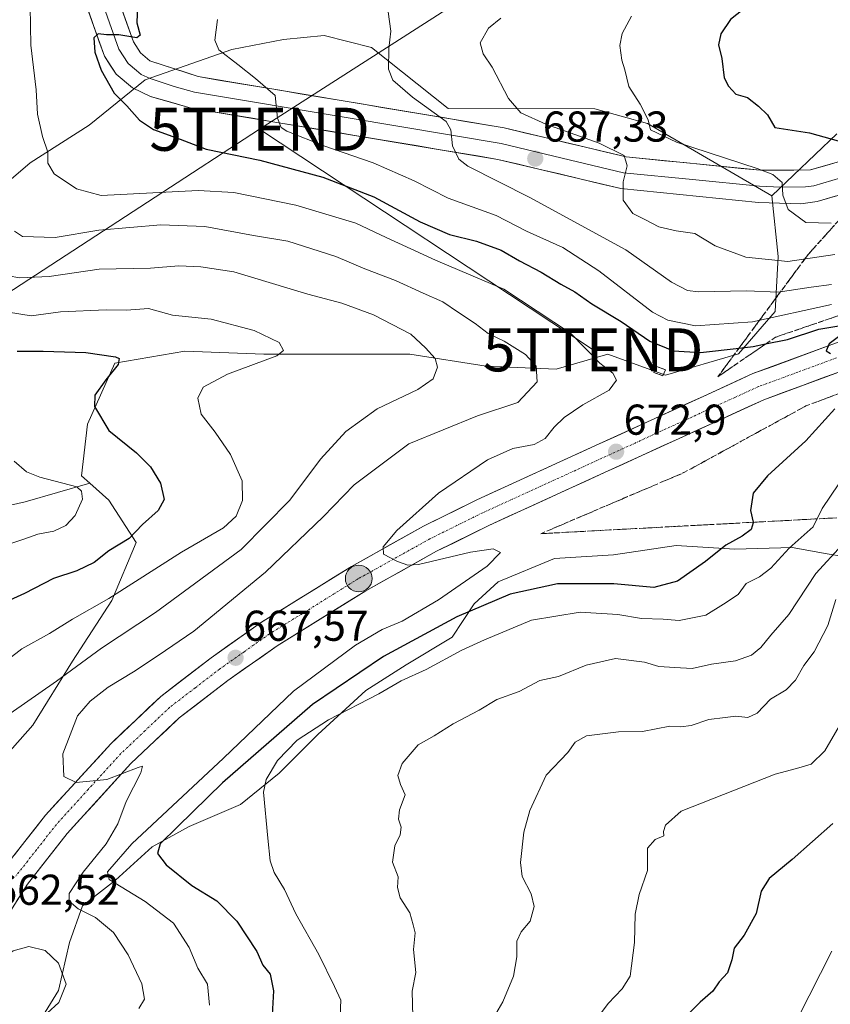
# Model space of a CAD drawing. Units: metres. Extents: x 627658 to 631107, y 4743496 to 4745873.
# Drawn here: x 629870 to 630058, y 4744767 to 4744995 of the extents above; entities that cross this region are included whole.
import ezdxf
from ezdxf.enums import TextEntityAlignment as Align

# ---------------------------------------------------------------- set-up
doc = ezdxf.new("R2010")
doc.units = ezdxf.units.M
doc.header["$MEASUREMENT"] = 0
doc.linetypes.add('TRAZO_Y_PUNTO', pattern=[1, 0.5, -0.25, 0, -0.25])
doc.linetypes.add('TRAZOSX2', pattern=[1.5, 1, -0.5])
doc.layers.get('0').update_dxf_attribs({"lineweight": 5})
for name, color, linetype, lineweight in [('Arbolado forestal CxS', 92, 'Continuous', 0), ('Carretera de calzada única', 19, 'Continuous', 13), ('Carretera de calzada única Cxs', 19, 'Continuous', 13), ('Carretera de calzada única eje', 19, 'TRAZO_Y_PUNTO', 0), ('Carátula', 7, 'Continuous', 5), ('Curva de nivel maestra', 36, 'Continuous', 30), ('Curva de nivel normal', 36, 'Continuous', 0), ('Edificación ligera', 1, 'Continuous', 0), ('Edificación ligera Cxs', 1, 'Continuous', 0), ('Instalación de energía eléctrica', 135, 'TRAZOSX2', 0), ('Instalación de energía eléctrica Cxs', 135, 'Continuous', 0), ('Layer 0', 7, 'Continuous', 0), ('Matorral CxS', 135, 'Continuous', 0), ('Núcleo urbano CxS', 19, 'Continuous', 0), ('Punto de cota en terreno', 7, 'Continuous', 0), ('Punto kilométrico de carretera', 7, 'Continuous', 0), ('Rótulo de punto de cota en terreno', 19, 'Continuous', 0), ('Talud superficial', 39, 'TRAZOSX2', 0), ('Tendido', 6, 'Continuous', 0), ('Torre de tendido puntual', 7, 'Continuous', 0)]:
    doc.layers.add(name, color=color, linetype=linetype, lineweight=lineweight)
doc.styles.add('Arial', font='txt', dxfattribs={"height": 0.2})

# ---------------------------------------------------------------- blocks, each defined once
blk = doc.blocks.new('*U180')
at = {"layer": 'Curva de nivel normal', "color": 36, "linetype": 'Continuous', "lineweight": 0}
blk.add_polyline3d([(629955.2, 4744997.09, 685), (629955.86, 4744992.6, 685), (629955.38, 4744988.62, 685), (629955.25, 4744983.82, 685), (629956.28, 4744981.21, 685), (629960.85, 4744977.33, 685), (629968.65, 4744971.67, 685), (629969.75, 4744969.68, 685), (629970.18, 4744966, 685), (629971.64, 4744962.9, 685), (629973.71, 4744961.29, 685), (629988.08, 4744953.97, 685), (630010.4, 4744941.87, 685), (630020.97, 4744934.36, 685), (630024.75, 4744932.38, 685), (630027.3, 4744932.06, 685), (630038.4, 4744932.35, 685), (630045.76, 4744932.03, 685), (630053.43, 4744933.17, 685), (630058.11, 4744933.7784, 685)], dxfattribs=at)
blk = doc.blocks.new('*U186')
at = {"layer": 'Curva de nivel normal', "color": 36, "linetype": 'Continuous', "lineweight": 0}
blk.add_polyline3d([(630050.36, 4744763.41, 705), (630058.24, 4744778.99, 705)], dxfattribs=at)
blk = doc.blocks.new('*U187')
at = {"layer": 'Curva de nivel normal', "color": 36, "linetype": 'Continuous', "lineweight": 0}
blk.add_polyline3d([(630058.11, 4744929.1483, 680), (630039.79, 4744925.13, 680), (630026.55, 4744924.2, 680), (630020.17, 4744925.48, 680), (630016.6, 4744927.35, 680), (630004.12, 4744936.99, 680), (629995.78, 4744942.36, 680), (629987.3, 4744946.18, 680), (629980.32, 4744949.81, 680), (629969.14, 4744953.87, 680), (629961.23, 4744957.86, 680), (629951.74, 4744962.03, 680), (629940.27, 4744965.96, 680), (629931.71, 4744969.39, 680), (629930.35, 4744970.28, 680), (629929.5, 4744972.42, 680), (629929.01, 4744977.7, 680), (629924.39, 4744981.63, 680), (629920.32, 4744984.9, 680), (629915.91, 4744988.31, 680), (629914.93, 4744990.54, 680), (629915.59, 4744995.34, 680)], dxfattribs=at)
blk = doc.blocks.new('*U219')
at = {"layer": 'Curva de nivel normal', "color": 36, "linetype": 'Continuous', "lineweight": 0}
for points in [[(630011.73, 4744996.08, 695), (630009.57, 4744992.08, 695), (630008.97, 4744989.29, 695), (630009.5, 4744985.9, 695), (630010.18, 4744983.63, 695), (630011.08, 4744979.76, 695), (630013.74, 4744975.67, 695), (630015.58, 4744972, 695), (630016.12, 4744969.72, 695), (630022.17, 4744966.88, 695), (630040.91, 4744960.72, 695), (630044.51, 4744959.31, 695), (630046.7, 4744957.48, 695), (630046.84, 4744954.52, 695), (630048.12, 4744951.22, 695), (630052.2, 4744948.22, 695), (630058.04, 4744948.03, 695)], [(630061.54, 4744834, 695), (630056.57, 4744825.46, 695), (630053.43, 4744822.4, 695), (630050.01, 4744821.36, 695), (630045.1, 4744820.08, 695), (630023.25, 4744811.5, 695), (630019.62, 4744808.2, 695), (630019.12, 4744806.79, 695), (630019.22, 4744805.76, 695), (630017.18, 4744804.9, 695), (630015.42, 4744802.9, 695), (630015.42, 4744797.67, 695), (630013.52, 4744792.12, 695), (630012.58, 4744787.59, 695), (630012.37, 4744780.98, 695), (630011.39, 4744773.13, 695), (630009.56, 4744770.24, 695), (630006.29, 4744766.85, 695), (630002.06, 4744761.07, 695)]]:
    blk.add_polyline3d(points, dxfattribs=at)
blk = doc.blocks.new('*U228')
at = {"layer": 'Curva de nivel normal', "color": 36, "linetype": 'Continuous', "lineweight": 0}
for points in [[(629979.67, 4744763.48, 690), (629981.86, 4744767.23, 690), (629984.29, 4744773.14, 690), (629985.1, 4744777.67, 690), (629985.06, 4744781.3, 690), (629986.06, 4744783.5, 690), (629988.17, 4744785.96, 690), (629989.08, 4744789.31, 690), (629988.41, 4744792.32, 690), (629986.35, 4744796.33, 690), (629985.93, 4744799.57, 690), (629986.7, 4744806.58, 690), (629988.11, 4744811.67, 690), (629991.91, 4744819.82, 690), (629996.94, 4744825.09, 690), (629998.65, 4744827.49, 690), (630001.23, 4744828.96, 690), (630008.72, 4744829.9, 690), (630014.28, 4744829.97, 690), (630020.6, 4744831.26, 690), (630023.18, 4744831.1, 690), (630025.53, 4744831.36, 690), (630029.65, 4744832.8, 690), (630033.43, 4744833.22, 690), (630035.97, 4744833.51, 690), (630038.76, 4744833.2, 690), (630040.89, 4744834.25, 690), (630043.95, 4744837.48, 690), (630047.61, 4744839.69, 690), (630049.8, 4744841.94, 690), (630051.74, 4744845.32, 690), (630054.12, 4744848.52, 690), (630057.28, 4744854.59, 690), (630059.14, 4744860.66, 690)], [(630058.89, 4744940.73, 690), (630048.04, 4744939.16, 690), (630038.24, 4744940.16, 690), (630031.12, 4744942.75, 690), (630026.38, 4744945.62, 690), (630022.1, 4744946.24, 690), (630018.03, 4744947.2, 690), (630014.98, 4744948.79, 690), (630012.02, 4744950.26, 690), (630009.81, 4744953.41, 690), (630009.8, 4744957.6, 690), (630010.73, 4744961.34, 690), (630010.02, 4744963.73, 690), (630004.17, 4744966.58, 690), (629991.82, 4744971.05, 690), (629986.05, 4744973.67, 690), (629983.12, 4744977, 690), (629979.36, 4744984.25, 690), (629977.3, 4744987.33, 690), (629976.58, 4744989.92, 690), (629978.49, 4744993.34, 690), (629981.4, 4744995.67, 690)]]:
    blk.add_polyline3d(points, dxfattribs=at)
blk = doc.blocks.new('*U236')
at = {"layer": 'Curva de nivel maestra', "color": 36, "linetype": 'Continuous', "lineweight": 30}
for points in [[(630061.94, 4745020.42, 700), (630053.09, 4745012.89, 700), (630047.12, 4745008.32, 700), (630040.87, 4745003, 700), (630038.6, 4744999.78, 700), (630037.63, 4744997.67, 700), (630034.72, 4744995.34, 700), (630032.44, 4744991.98, 700), (630031.92, 4744989.44, 700), (630032.67, 4744986.25, 700), (630033.23, 4744981.8, 700), (630034.25, 4744979.83, 700), (630035.9, 4744977.96, 700), (630038.68, 4744977.2, 700), (630041.18, 4744975.24, 700), (630043.29, 4744973.2, 700), (630044.98, 4744970.27, 700), (630053.06, 4744969.05, 700), (630065.47, 4744965.5, 700)], [(630058.43, 4744808.65, 700), (630048.99, 4744800.29, 700), (630043.66, 4744795.86, 700), (630041.78, 4744792.9, 700), (630040.65, 4744787.74, 700), (630037.88, 4744782.71, 700), (630035.57, 4744779.66, 700), (630035.01, 4744776.94, 700), (630034, 4744773.95, 700), (630032.05, 4744771.85, 700), (630030.59, 4744769.7, 700), (630027.63, 4744767.15, 700), (630024.09, 4744763.55, 700)]]:
    blk.add_polyline3d(points, dxfattribs=at)
blk = doc.blocks.new('*U240')
at = {"layer": 'Curva de nivel maestra', "color": 36, "linetype": 'Continuous', "lineweight": 30}
for points in [[(629897.26, 4745004.81, 675), (629896.87, 4744994.59, 675), (629897.64, 4744991.7, 675), (629896.84, 4744991.06, 675), (629892.69, 4744991.76, 675), (629889.78, 4744991.79, 675), (629887.9, 4744992.04, 675), (629886.89, 4744991.1, 675), (629887.1, 4744987.74, 675), (629888.55, 4744983.56, 675), (629891.6, 4744978.24, 675), (629894.5, 4744975.27, 675), (629897.44, 4744971.95, 675), (629900.72, 4744969.78, 675), (629906.95, 4744967.56, 675), (629912.96, 4744965.21, 675), (629925.4, 4744962.64, 675), (629940.01, 4744958.75, 675), (629951.92, 4744954.14, 675), (629962.63, 4744948.37, 675), (629969.43, 4744945.41, 675), (629975.71, 4744943.89, 675), (629981.48, 4744941.79, 675), (629985.7, 4744939.28, 675), (629990.77, 4744936.68, 675), (629995.31, 4744933.89, 675), (629998.53, 4744932.08, 675), (630002.5, 4744929.3, 675), (630009.32, 4744925.2, 675), (630015.96, 4744920.62, 675), (630021.49, 4744918.36, 675), (630027.72, 4744918.04, 675), (630036.6759, 4744919.0213, 675), (630039.95, 4744919.38, 675), (630042.8518, 4744919.9785, 675), (630047.95, 4744921.03, 675), (630055.2, 4744923.39, 675), (630061.68, 4744924.5, 675)], [(630061.88, 4744923.21, 675), (630057.62, 4744920, 675), (630056.94, 4744918.38, 675), (630057.94, 4744917.76, 675)], [(630058.95, 4744904.94, 675), (630052.15, 4744897.49, 675), (630043.27, 4744889.35, 675), (630039.98, 4744885.34, 675), (630039.37, 4744881.29, 675), (630039.9378, 4744878.574, 675), (630039.97, 4744878.42, 675), (630039.51, 4744876.87, 675), (630037.4, 4744875.32, 675), (630033.61, 4744873.28, 675), (630028.91, 4744869.43, 675), (630022.39, 4744864.93, 675), (630016.89, 4744863.4, 675), (630007.63, 4744864.26, 675), (629994.56, 4744864.28, 675), (629983.56, 4744861.86, 675), (629971.17, 4744856.64, 675), (629954.11, 4744847.4, 675), (629937.64, 4744836.28, 675), (629916.71, 4744818.07, 675), (629906.4, 4744807.9, 675), (629902.31, 4744803.89, 675), (629901.63, 4744801.67, 675), (629903.69, 4744799, 675), (629909.66, 4744794.21, 675), (629915.44, 4744790.67, 675), (629920.08, 4744785.95, 675), (629924.7, 4744778.86, 675), (629926.12, 4744775.71, 675), (629927.85, 4744773.64, 675), (629928.56, 4744769.77, 675), (629928.26, 4744764.17, 675)]]:
    blk.add_polyline3d(points, dxfattribs=at)
blk = doc.blocks.new('5PATER')
at = {"layer": 'Carátula', "linetype": 'Continuous', "lineweight": 5}
h = blk.add_hatch(color=250, dxfattribs=at)
edge = h.paths.add_edge_path()
edge.add_ellipse((0, 0.01), major_axis=(-1.33, -1.34), ratio=0.999422, start_angle=0, end_angle=360)
blk = doc.blocks.new('5TTEND')
blk.add_text('5TTEND', height=10).set_placement((0, 0), align=Align.MIDDLE_CENTER)
blk = doc.blocks.new('5HITCA')
at = {"layer": 'Carátula', "linetype": 'Continuous', "lineweight": 5}
h = blk.add_hatch(color=1, dxfattribs=at)
edge = h.paths.add_edge_path()
edge.add_arc((0, 0), 3.1, 0.0011, 360.0011)
at = {"layer": 'Carátula', "color": 250, "linetype": 'Continuous', "lineweight": 5}
blk.add_circle((0, 0, 0), 3.1, dxfattribs=at)

msp = doc.modelspace()

# ---------------------------------------------------------------- linework, layer by layer
at = {"layer": 'Arbolado forestal CxS', "color": 92, "linetype": 'Continuous', "lineweight": 0}
for points in [[(630059.42, 4744968.82, 699.35), (630044.32, 4744954.41, 694.73), (630015.4, 4744971.19, 694.25), (630003.21, 4744974.6, 692.78), (629969.12, 4744974.64, 685.77), (629951.36, 4744988.86, 684.76), (629940.38, 4744991.61, 683.01), (629930.88, 4744990.66, 681.71), (629918.88, 4744988.36, 680.02), (629898.77, 4744981.35, 676.81), (629885.77, 4744970.76, 672.42), (629872.07, 4744962.05, 669.29), (629856.62, 4744948.84, 661.62), (629838.23, 4744940.39, 652.58), (629813.89, 4744934.1, 644.46), (629781.47, 4744934.31, 633.65), (629779.87, 4744944.42, 634.08), (629779.02, 4744970.44, 634.98), (629778.4, 4744989.48, 635.47), (629776.02, 4745004.02, 635.97)], [(629781.47, 4744934.31, 633.65), (629813.89, 4744934.1, 644.46), (629838.23, 4744940.39, 652.58), (629856.62, 4744948.84, 661.62), (629872.07, 4744962.05, 669.29), (629885.77, 4744970.76, 672.42), (629898.77, 4744981.35, 676.81), (629918.88, 4744988.36, 680.02), (629930.88, 4744990.66, 681.71), (629940.38, 4744991.61, 683.01), (629951.36, 4744988.86, 684.76), (629969.12, 4744974.64, 685.77), (630003.21, 4744974.6, 692.78), (630015.4, 4744971.19, 694.25), (630044.32, 4744954.41, 694.73)], [(630059.42, 4744968.82, 699.35), (630044.32, 4744954.41, 694.73)], [(629885.93, 4744887.67, 645.4), (629870.94, 4744883.34, 643.34), (629855.16, 4744879.76, 642.07), (629842.96, 4744873.3, 640.23), (629828.62, 4744871.87, 636.82), (629817.14, 4744875.45, 634.17), (629801.36, 4744869.72, 631.01), (629790.75, 4744864.08, 630.06)], [(629885.93, 4744887.67, 645.4), (629890.36, 4744883.74, 647.66), (629896.72, 4744873.85, 653.18), (629891.06, 4744860.43, 657.9), (629881.88, 4744846.31, 661.76), (629872.7, 4744831.47, 664.24), (629861.4, 4744818.76, 663.32), (629850.1, 4744808.17, 659.58), (629840.21, 4744800.4, 654.34), (629828.21, 4744801.81, 648.85), (629821.42, 4744803.17, 646.43), (629814.08, 4744804.64, 643.65), (629800.67, 4744804.64, 637.54), (629793.6, 4744794.75, 635.02), (629800.67, 4744779.22, 641.14), (629809.85, 4744771.45, 645.1), (629817.61, 4744761.56, 650.38)], [(629855.16, 4744879.76, 642.07), (629870.94, 4744883.34, 643.34), (629885.93, 4744887.67, 645.4), (629890.36, 4744883.74, 647.66), (629896.72, 4744873.85, 653.18), (629891.06, 4744860.43, 657.9), (629881.88, 4744846.31, 661.76), (629872.7, 4744831.47, 664.24), (629861.4, 4744818.76, 663.32)], [(629871.82, 4744758.75, 662.25), (629878.66, 4744769.86, 660.81), (629881.22, 4744780.97, 661.77), (629884.21, 4744789.52, 664.63), (629891.9, 4744795.5, 669.61), (629900.45, 4744803.2, 674.83), (629908.99, 4744807.9, 677.36), (629920.95, 4744813.02, 679.57), (629929.92, 4744820.29, 681.21), (629938.89, 4744829.26, 682.01), (629950, 4744839.52, 680.94), (629959.4, 4744845.5, 680.39), (629970.08, 4744851.92, 680.03), (629975.2, 4744859.61, 677.33), (629980.76, 4744864.74, 675.65), (629993.87, 4744870.16, 673.74), (630007.54, 4744871.02, 673.26), (630022.07, 4744873.15, 673.93), (630035.74, 4744872.3, 678.25), (630048.98, 4744872.72, 682.73), (630049.05, 4744872.71, 682.78), (630057.16, 4744871.26, 687.89), (630060.94, 4744870.59, 690.1)], [(629871.82, 4744758.75, 662.25), (629878.66, 4744769.86, 660.81), (629881.22, 4744780.97, 661.77), (629884.21, 4744789.52, 664.63), (629891.9, 4744795.5, 669.61), (629900.45, 4744803.2, 674.83), (629908.99, 4744807.9, 677.36), (629920.95, 4744813.02, 679.57), (629929.92, 4744820.29, 681.21), (629938.89, 4744829.26, 682.01), (629950, 4744839.52, 680.94), (629959.4, 4744845.5, 680.39), (629970.08, 4744851.92, 680.03), (629975.2, 4744859.61, 677.33), (629980.76, 4744864.74, 675.65), (629993.87, 4744870.16, 673.74), (630007.54, 4744871.02, 673.26), (630022.07, 4744873.15, 673.93), (630035.74, 4744872.3, 678.25), (630048.98, 4744872.72, 682.73), (630049.05, 4744872.71, 682.78), (630057.16, 4744871.26, 687.89), (630060.94, 4744870.59, 690.1)]]:
    msp.add_polyline3d(points, dxfattribs=at)
at = {"layer": 'Carretera de calzada única', "color": 19, "linetype": 'Continuous', "lineweight": 13}
for points in [[(629839.05, 4744746.79), (629847.96, 4744767.07), (629858.01, 4744785.68), (629866.08, 4744798.31), (629875.67, 4744810.52), (629890.78, 4744827.15), (629902.39, 4744838.13), (629914.12, 4744847.11), (629925.78, 4744855.35), (629946.67, 4744868.32), (629963.39, 4744877.66), (629975.78, 4744883.76), (630004.21, 4744896.77), (630028.33, 4744907.81), (630039.92, 4744913.1), (630058.21, 4744919.85), (630080.19, 4744927.68), (630093.08, 4744930.59)], [(630094.69, 4744924.22), (630082.01, 4744921.36), (630060.44, 4744913.68), (630042.42, 4744907.04), (630031.46, 4744902.01), (630005.41, 4744890.1), (629978.6, 4744877.84), (629966.46, 4744871.84), (629950, 4744862.66), (629929.42, 4744849.89), (629918.01, 4744841.84), (629906.66, 4744833.13), (629895.48, 4744822.55), (629880.69, 4744806.29), (629871.44, 4744794.51), (629863.67, 4744782.34), (629853.85, 4744764.18)]]:
    msp.add_lwpolyline(points, dxfattribs=at)
at = {"layer": 'Carretera de calzada única Cxs', "color": 19, "linetype": 'Continuous', "lineweight": 13}
for points in [[(629868.48, 4744801.36, 663.61), (629870.88, 4744804.42, 663.89), (629873.27, 4744807.47, 664.11), (629875.67, 4744810.52, 664.33), (629878.69, 4744813.85, 664.64), (629881.71, 4744817.17, 664.9), (629884.74, 4744820.5, 665.11), (629887.76, 4744823.82, 665.4), (629890.78, 4744827.15, 665.63), (629893.68, 4744829.9, 665.86), (629896.59, 4744832.64, 666.15), (629899.49, 4744835.39, 666.35), (629902.39, 4744838.13, 666.66), (629906.3, 4744841.12, 666.72), (629910.21, 4744844.12, 666.97), (629914.12, 4744847.11, 667.17), (629918.01, 4744849.86, 667.45), (629921.89, 4744852.6, 667.95), (629925.78, 4744855.35, 667.99), (629929.96, 4744857.94, 668.39), (629934.14, 4744860.54, 668.63), (629938.31, 4744863.13, 668.96), (629942.49, 4744865.73, 669.17), (629946.67, 4744868.32, 669.53), (629950.85, 4744870.66, 669.61), (629955.03, 4744872.99, 669.93), (629959.21, 4744875.33, 670.03), (629963.39, 4744877.66, 670.27), (629967.52, 4744879.69, 670.55), (629971.65, 4744881.73, 670.8), (629975.78, 4744883.76, 671.06), (629979.84, 4744885.62, 671.15), (629983.9, 4744887.48, 671.4), (629987.96, 4744889.34, 671.59), (629992.03, 4744891.19, 671.68), (629996.09, 4744893.05, 672.28), (630000.15, 4744894.91, 672.39), (630004.21, 4744896.77, 672.6), (630008.23, 4744898.61, 672.91), (630012.25, 4744900.45, 672.91), (630016.27, 4744902.29, 673.1), (630020.29, 4744904.13, 673.34), (630024.31, 4744905.97, 673.38), (630028.33, 4744907.81, 673.66), (630032.19, 4744909.57, 673.87), (630036.06, 4744911.34, 673.88), (630039.92, 4744913.1, 674.07), (630044.49, 4744914.79, 674.38), (630049.07, 4744916.48, 674.49), (630053.64, 4744918.16, 674.73), (630058.21, 4744919.85, 674.91)], [(630060.44, 4744913.68, 674.57), (630055.94, 4744912.02, 674.49), (630051.43, 4744910.36, 674.26), (630046.93, 4744908.7, 674.22), (630042.42, 4744907.04, 673.96), (630038.77, 4744905.36, 673.78), (630035.11, 4744903.69, 673.72), (630031.46, 4744902.01, 673.49), (630027.12, 4744900.03, 673.4), (630022.78, 4744898.04, 673.24), (630018.44, 4744896.06, 672.85), (630014.09, 4744894.07, 672.73), (630009.75, 4744892.09, 672.47), (630005.41, 4744890.1, 672.19), (630000.94, 4744888.06, 672.1), (629996.47, 4744886.01, 671.55), (629992.01, 4744883.97, 671.53), (629987.54, 4744881.93, 671.22), (629983.07, 4744879.88, 671.03), (629978.6, 4744877.84, 670.85), (629974.55, 4744875.84, 670.52), (629970.51, 4744873.84, 670.45), (629966.46, 4744871.84, 670.13), (629962.35, 4744869.55, 669.87), (629958.23, 4744867.25, 669.64), (629954.12, 4744864.96, 669.34), (629950, 4744862.66, 669.22), (629945.88, 4744860.11, 668.8), (629941.77, 4744857.55, 668.68), (629937.65, 4744855, 668.34), (629933.54, 4744852.44, 668.21), (629929.42, 4744849.89, 667.9), (629925.62, 4744847.21, 667.63), (629921.81, 4744844.52, 667.27), (629918.01, 4744841.84, 667.04), (629914.23, 4744838.94, 666.63), (629910.44, 4744836.03, 666.36), (629906.66, 4744833.13, 666.19), (629903.87, 4744830.49, 665.94), (629901.07, 4744827.84, 665.66), (629898.28, 4744825.2, 665.4), (629895.48, 4744822.55, 665.17), (629892.52, 4744819.3, 664.93), (629889.56, 4744816.05, 664.62), (629886.61, 4744812.79, 664.35), (629883.65, 4744809.54, 664.03), (629880.69, 4744806.29, 663.75), (629877.61, 4744802.36, 663.51), (629874.52, 4744798.44, 663.1), (629871.44, 4744794.51, 662.93), (629868.85, 4744790.45, 662.58)]]:
    msp.add_polyline3d(points, dxfattribs=at)
at = {"layer": 'Carretera de calzada única eje', "color": 19, "linetype": 'TRAZO_Y_PUNTO', "lineweight": 0}
msp.add_lwpolyline([(630059.32, 4744916.76), (630050.32, 4744913.44), (630041.17, 4744910.07), (630035.69, 4744907.56), (630017.83, 4744899.4), (630004.82, 4744893.43), (629977.19, 4744880.8), (629971.12, 4744877.81), (629964.92, 4744874.75), (629956.57, 4744870.08), (629948.32, 4744865.49), (629938.05, 4744859.09), (629927.6, 4744852.61), (629921.76, 4744848.5), (629916.07, 4744844.48), (629910.39, 4744840.11), (629904.51, 4744835.63), (629898.73, 4744830.14), (629893.14, 4744824.84), (629885.57, 4744816.54), (629878.17, 4744808.41), (629873.55, 4744802.51), (629868.76, 4744796.41)], dxfattribs=at)
at = {"layer": 'Curva de nivel maestra', "color": 36, "linetype": 'Continuous', "lineweight": 30}
msp.add_polyline3d([(629869.1, 4744918.3, 650), (629875.09, 4744918.32, 650), (629885, 4744918.02, 650), (629891.93, 4744917.02, 650), (629892.77, 4744916.58, 650), (629892.53, 4744915.24, 650), (629889.62, 4744911.67, 650), (629887.11, 4744908.12, 650), (629886.99, 4744905.46, 650), (629890.35, 4744899.88, 650), (629896.76, 4744894.73, 650), (629900.06, 4744891.44, 650), (629902.32, 4744887.63, 650), (629903.18, 4744883.84, 650), (629901.82, 4744881.34, 650), (629898.2, 4744878.03, 650), (629895.09, 4744874.79, 650), (629890.33, 4744871.96, 650), (629886.95, 4744869.25, 650), (629882.96, 4744867.28, 650), (629877.48, 4744865.52, 650), (629870.75, 4744862.07, 650), (629862.2, 4744858.13, 650)], dxfattribs=at)
at = {"layer": 'Curva de nivel normal', "color": 36, "linetype": 'Continuous', "lineweight": 0}
for points in [[(629872.11, 4744998.34, 670), (629872.24, 4744989.36, 670), (629873.5, 4744979.01, 670), (629873.78, 4744973.34, 670), (629874.98, 4744968.14, 670), (629876.21, 4744964.54, 670), (629876.21, 4744961.94, 670), (629877.67, 4744959.47, 670), (629882.83, 4744956, 670), (629888.59, 4744954.5, 670), (629911.1, 4744955.59, 670), (629919.38, 4744955.17, 670), (629933.76, 4744952.2, 670), (629947.67, 4744948.05, 670), (629954.78, 4744944.69, 670), (629966.18, 4744939.45, 670), (629982.04, 4744932.71, 670), (629997.52, 4744922.46, 670), (630004.35, 4744915.51, 670), (630007.36, 4744913.17, 670), (630008.24, 4744911.56, 670), (630006.55, 4744909.23, 670), (630000.43, 4744905.88, 670), (629996.09, 4744902.92, 670), (629993.73, 4744900.68, 670), (629991.64, 4744898.04, 670), (629989.09, 4744896.66, 670), (629984.19, 4744895.68, 670), (629978.24, 4744893.04, 670), (629966.92, 4744885.37, 670), (629957.22, 4744876.63, 670), (629954.02, 4744872.85, 670), (629954.14, 4744871.18, 670), (629957.36, 4744869.48, 670), (629959.81, 4744868.61, 670), (629962.22, 4744868.77, 670), (629974.29, 4744871.67, 670), (629979.58, 4744872.38, 670), (629981.28, 4744871.56, 670), (629978.19, 4744868.36, 670), (629966.86, 4744860.56, 670), (629958.43, 4744855.64, 670), (629953.78, 4744853.7, 670), (629947.65, 4744850.04, 670), (629933.22, 4744839.34, 670), (629917.01, 4744823.82, 670), (629895.71, 4744803.92, 670), (629890.03, 4744797.39, 670), (629890.43, 4744795.59, 670), (629898.76, 4744790.49, 670), (629905.35, 4744785.46, 670), (629908.97, 4744779.84, 670), (629911, 4744775.02, 670), (629913.26, 4744771.28, 670), (629913.74, 4744766.43, 670)], [(629868.43, 4744946.19, 665), (629870.34, 4744944.97, 665), (629877.9, 4744944.68, 665), (629888.03, 4744946.39, 665), (629902.42, 4744947.66, 665), (629912.67, 4744947.24, 665), (629923.95, 4744945.2, 665), (629931.94, 4744943.87, 665), (629943.08, 4744940.29, 665), (629949.79, 4744937.46, 665), (629956.91, 4744934.71, 665), (629963.36, 4744931.75, 665), (629967.93, 4744929.79, 665), (629971.53, 4744927.28, 665), (629975.44, 4744924.74, 665), (629978.43, 4744922.42, 665), (629982.18, 4744920.62, 665), (629987.09, 4744917.52, 665), (629989.61, 4744914.82, 665), (629989.82, 4744911.22, 665), (629985.28, 4744906.37, 665), (629975.99, 4744903.29, 665), (629960.02, 4744896.83, 665), (629947.32, 4744887.28, 665), (629940.09, 4744879.81, 665), (629926.76, 4744866.98, 665), (629910.09, 4744853.26, 665), (629901.84, 4744847.64, 665), (629896.06, 4744843.81, 665), (629890.17, 4744840.32, 665), (629886.04, 4744837.06, 665), (629883.04, 4744833.63, 665), (629879.64, 4744824.83, 665), (629879.91, 4744819.55, 665), (629882.76, 4744818.13, 665), (629889.9, 4744818.85, 665), (629897.15, 4744821.66, 665), (629898.16, 4744821.94, 665), (629897.81, 4744820.38, 665), (629894.37, 4744813.74, 665), (629892.42, 4744808.57, 665), (629889.77, 4744803.9, 665), (629884.37, 4744797.35, 665), (629881.16, 4744792.4, 665), (629881.12, 4744790.56, 665), (629883.24, 4744788.82, 665), (629887.22, 4744786.8, 665), (629891.4, 4744783.32, 665), (629894.88, 4744778.12, 665), (629898, 4744771.38, 665), (629898.67, 4744767.81, 665), (629897.28, 4744765.67, 665)], [(629864.16, 4744936.24, 660), (629869.69, 4744935.34, 660), (629876.52, 4744935.68, 660), (629888.12, 4744937.36, 660), (629900.04, 4744937.62, 660), (629906.57, 4744938.14, 660), (629911.69, 4744937.93, 660), (629919.38, 4744936.72, 660), (629936.53, 4744931.52, 660), (629944.48, 4744929.49, 660), (629951.82, 4744926.73, 660), (629960.46, 4744922.26, 660), (629963.91, 4744919.06, 660), (629966.12, 4744916.58, 660), (629966.68, 4744914.58, 660), (629965.66, 4744911.92, 660), (629962.1, 4744909.44, 660), (629952.66, 4744904.94, 660), (629945.36, 4744899.62, 660), (629939.49, 4744893.23, 660), (629932.41, 4744883.7, 660), (629921.07, 4744872.22, 660), (629901.16, 4744857.64, 660), (629888.62, 4744849.34, 660), (629878.23, 4744841.67, 660), (629867.47, 4744834.15, 660)], [(629867.02, 4744927.38, 655), (629872.29, 4744926.49, 655), (629879.14, 4744927.48, 655), (629889.76, 4744927.93, 655), (629894.43, 4744927.86, 655), (629899.53, 4744928.22, 655), (629905.16, 4744926.71, 655), (629914.09, 4744925.76, 655), (629924.11, 4744923.12, 655), (629929.88, 4744920.33, 655), (629930.87, 4744918.43, 655), (629929.38, 4744917.26, 655), (629917.89, 4744912.96, 655), (629912.27, 4744909.92, 655), (629911.04, 4744907.36, 655), (629911.76, 4744903.67, 655), (629915.05, 4744899.49, 655), (629918.62, 4744894.3, 655), (629921.3, 4744888.21, 655), (629921.42, 4744883.64, 655), (629919.91, 4744879.99, 655), (629916.95, 4744877.27, 655), (629907.21, 4744871.61, 655), (629890.36, 4744860.88, 655), (629881.93, 4744856.08, 655), (629876.56, 4744852.77, 655), (629870.14, 4744849.17, 655), (629860.75, 4744842, 655)], [(629868.35, 4744892.76, 645), (629871.25, 4744890.28, 645), (629874.36, 4744889.02, 645), (629882.91, 4744886.82, 645), (629884, 4744885.82, 645), (629884.2, 4744883.98, 645), (629882.52, 4744880.14, 645), (629880.37, 4744877.79, 645), (629877.55, 4744876.52, 645), (629873.9, 4744875.78, 645), (629870.63, 4744874.65, 645), (629867.56, 4744873.62, 645)], [(629944, 4744762.09, 680), (629944.21, 4744767.56, 680), (629942.75, 4744770.77, 680), (629939.1, 4744778.19, 680), (629933.75, 4744787.68, 680), (629931.11, 4744793.26, 680), (629928.74, 4744797.26, 680), (629927.82, 4744799.97, 680), (629927.27, 4744805.18, 680), (629926.24, 4744815.86, 680), (629926.89, 4744818.86, 680), (629929.48, 4744823.28, 680), (629934.05, 4744827.97, 680), (629941.34, 4744832.69, 680), (629953.06, 4744838.77, 680), (629958.24, 4744841.77, 680), (629964.03, 4744844.38, 680), (629972.33, 4744848.86, 680), (629977.6, 4744851.25, 680), (629988.5, 4744855.84, 680), (629999.78, 4744857.7, 680), (630008.54, 4744857.16, 680), (630014.02, 4744856.2, 680), (630019.09, 4744856.04, 680), (630022.76, 4744855.73, 680), (630028.95, 4744857.03, 680), (630033.06, 4744859.52, 680), (630036.45, 4744861.83, 680), (630038.3, 4744864.33, 680), (630041.43, 4744865.87, 680), (630044.09, 4744867.91, 680), (630048.3, 4744872.53, 680), (630053.92, 4744877.5, 680), (630056.01, 4744881.76, 680), (630059.88, 4744887.51, 680)], [(630060.6, 4744873.34, 685), (630054.49, 4744866.67, 685), (630048.27, 4744857.12, 685), (630044.1, 4744852.37, 685), (630041.77, 4744849.47, 685), (630039.56, 4744847.72, 685), (630035.82, 4744846.4, 685), (630030.32, 4744845.64, 685), (630025.79, 4744844.6, 685), (630021.76, 4744844.85, 685), (630018.09, 4744845.1, 685), (630014.76, 4744846.08, 685), (630008.02, 4744846.91, 685), (630001.2, 4744845.37, 685), (629994.79, 4744842.78, 685), (629990.39, 4744841.83, 685), (629985.59, 4744839.26, 685), (629980.41, 4744837.42, 685), (629976.36, 4744834.91, 685), (629970.32, 4744831.73, 685), (629965.87, 4744829, 685), (629962.21, 4744826.9, 685), (629958.47, 4744822.57, 685), (629957.49, 4744819.73, 685), (629958.06, 4744817.67, 685), (629959.19, 4744815.29, 685), (629957.88, 4744811.82, 685), (629957.58, 4744809.62, 685), (629958.25, 4744807.75, 685), (629958.01, 4744805.99, 685), (629956.74, 4744803.4, 685), (629956.23, 4744799.66, 685), (629957.57, 4744796.24, 685), (629957.38, 4744793.74, 685), (629958.01, 4744791.34, 685), (629960.22, 4744787.85, 685), (629961.01, 4744785.09, 685), (629961.49, 4744783.26, 685), (629961.08, 4744779.36, 685), (629961.62, 4744774, 685), (629960.77, 4744769.67, 685), (629960.9, 4744763.72, 685)], [(629861.42, 4744766.38, 660), (629864.64, 4744774.26, 660), (629866.19, 4744777.56, 660), (629868.15, 4744779.04, 660), (629871.76, 4744780.03, 660), (629875.6, 4744779.11, 660), (629878.68, 4744776.21, 660), (629880.45, 4744771.32, 660), (629878.78, 4744767.04, 660), (629873.33, 4744762.06, 660)]]:
    msp.add_polyline3d(points, dxfattribs=at)
at = {"layer": 'Edificación ligera', "color": 1, "linetype": 'Continuous', "lineweight": 0}
msp.add_polyline3d([(630019.6, 4744914.01, 672.3), (630019, 4744912.62, 672.08), (630016.88, 4744913.35, 671.82), (630017.48, 4744914.74, 672.2), (630019.6, 4744914.01, 672.3)], dxfattribs=at)
at = {"layer": 'Edificación ligera Cxs', "color": 1, "linetype": 'Continuous', "lineweight": 0}
msp.add_polyline3d([(630019.6, 4744914.01, 672.3), (630019, 4744912.62, 672.08), (630016.88, 4744913.35, 671.82), (630017.48, 4744914.74, 672.2), (630019.6, 4744914.01, 672.3)], close=True, dxfattribs=at)
at = {"layer": 'Instalación de energía eléctrica', "color": 135, "linetype": 'TRAZOSX2', "lineweight": 0}
msp.add_polyline3d([(630019, 4744912.62, 672.08), (630019.6, 4744914.01, 672.3), (630017.48, 4744914.74, 672.2), (630016.88, 4744913.35, 671.82), (630019, 4744912.62, 672.08)], dxfattribs=at)
at = {"layer": 'Instalación de energía eléctrica Cxs', "color": 135, "linetype": 'Continuous', "lineweight": 0}
msp.add_polyline3d([(630019, 4744912.62, 672.08), (630016.88, 4744913.35, 671.82), (630017.48, 4744914.74, 672.2), (630019.6, 4744914.01, 672.3), (630019, 4744912.62, 672.08)], close=True, dxfattribs=at)
at = {"layer": 'Layer 0', "linetype": 'Continuous', "lineweight": 0}
for points in [[(630060.3, 4744958.55), (630054.04, 4744956.74), (630052.12, 4744956.47), (630046.33, 4744956.43), (630041.41, 4744956.6), (630025.84, 4744958.16), (630009.89, 4744959.75), (629995.6, 4744963.15), (629981.42, 4744966.52), (629945.89, 4744972.47), (629910.27, 4744978.43), (629905.55, 4744979.77), (629899.96, 4744981.62), (629897.89, 4744982.6), (629896.77, 4744983.53), (629894.86, 4744985.13), (629892.68, 4744988.48), (629887.88, 4745002.08)], [(629891.5, 4745003.01), (629896.05, 4744990.14), (629897.68, 4744987.63), (629899.91, 4744985.76), (629911.09, 4744982.07), (629982.16, 4744970.17), (630010.51, 4744963.44), (630041.66, 4744960.32), (630053.25, 4744960.39), (630064.92, 4744963.78)], [(630067.34, 4744956.71), (630054.82, 4744953.08), (630050.99, 4744952.54), (630041.16, 4744952.87), (630009.27, 4744956.06), (629980.68, 4744962.86), (629909.45, 4744974.78), (629900, 4744977.47), (629895.86, 4744979.43), (629892.04, 4744982.62), (629889.31, 4744986.82), (629884.25, 4745001.14)]]:
    msp.add_lwpolyline(points, dxfattribs=at)
for points in [[(630058.99, 4744954.29, 696.79), (630054.82, 4744953.08, 696.25), (630050.99, 4744952.54, 695.48), (630046.08, 4744952.71, 694.71), (630041.16, 4744952.87, 693.95), (630036.6, 4744953.33, 693.28), (630032.05, 4744953.78, 692.71), (630027.49, 4744954.24, 692.15), (630022.94, 4744954.69, 691.63), (630018.38, 4744955.15, 691.14), (630013.83, 4744955.6, 690.53), (630009.27, 4744956.06, 689.89), (630004.51, 4744957.19, 689.24), (629999.74, 4744958.33, 688.72), (629994.98, 4744959.46, 688.04), (629990.21, 4744960.59, 687.34), (629985.45, 4744961.73, 686.6), (629980.68, 4744962.86, 686.12), (629975.93, 4744963.65, 685.65), (629971.18, 4744964.45, 685.08), (629966.43, 4744965.24, 684.52), (629961.69, 4744966.04, 683.53), (629956.94, 4744966.83, 682.95), (629952.19, 4744967.63, 682.32), (629947.44, 4744968.42, 681.71), (629942.69, 4744969.22, 681.22), (629937.94, 4744970.01, 680.77), (629933.19, 4744970.81, 680.03), (629928.44, 4744971.6, 679.53), (629923.7, 4744972.4, 679.07), (629918.95, 4744973.19, 678.68), (629914.2, 4744973.99, 678.24), (629909.45, 4744974.78, 677.7), (629904.73, 4744976.13, 677.1), (629900, 4744977.47, 676.57), (629895.86, 4744979.43, 676.25), (629892.04, 4744982.62, 675.81), (629890.68, 4744984.72, 675.47), (629889.31, 4744986.82, 675.04), (629888.05, 4744990.4, 674.89), (629886.78, 4744993.98, 674.74), (629885.52, 4744997.56, 674.1)], [(629893.02, 4744998.72, 674.15), (629894.53, 4744994.43, 674.59), (629896.05, 4744990.14, 675.1), (629897.68, 4744987.63, 675.57), (629899.91, 4744985.76, 675.94), (629903.64, 4744984.53, 676.45), (629907.36, 4744983.3, 676.69), (629911.09, 4744982.07, 677.39), (629915.83, 4744981.28, 678.19), (629920.57, 4744980.48, 678.87), (629925.3, 4744979.69, 679.37), (629930.04, 4744978.9, 679.84), (629934.78, 4744978.1, 680.43), (629939.52, 4744977.31, 681.02), (629944.26, 4744976.52, 681.72), (629948.99, 4744975.72, 682.32), (629953.73, 4744974.93, 682.87), (629958.47, 4744974.14, 683.4), (629963.21, 4744973.34, 683.92), (629967.95, 4744972.55, 684.75), (629972.68, 4744971.76, 685.78), (629977.42, 4744970.96, 686.85), (629982.16, 4744970.17, 687.04), (629986.89, 4744969.05, 687.13), (629991.61, 4744967.93, 687.54), (629996.34, 4744966.81, 688.43), (630001.06, 4744965.68, 689.31), (630005.79, 4744964.56, 689.64), (630010.51, 4744963.44, 689.8), (630014.96, 4744962.99, 690.38), (630019.41, 4744962.55, 691.09), (630023.86, 4744962.1, 691.91), (630028.31, 4744961.66, 692.7), (630032.76, 4744961.21, 693.42), (630037.21, 4744960.77, 694.13), (630041.66, 4744960.32, 694.86), (630045.52, 4744960.34, 695.6), (630049.39, 4744960.37, 696.29), (630053.25, 4744960.39, 696.9), (630057.14, 4744961.52, 697.73), (630061.03, 4744962.65, 698.29)]]:
    msp.add_polyline3d(points, dxfattribs=at)
at = {"layer": 'Matorral CxS', "color": 135, "linetype": 'Continuous', "lineweight": 0}
for points in [[(629781.47, 4744934.31, 633.65), (629813.89, 4744934.1, 644.46), (629838.23, 4744940.39, 652.58), (629856.62, 4744948.84, 661.62), (629872.07, 4744962.05, 669.29), (629885.77, 4744970.76, 672.42), (629898.77, 4744981.35, 676.81), (629918.88, 4744988.36, 680.02), (629930.88, 4744990.66, 681.71), (629940.38, 4744991.61, 683.01), (629951.36, 4744988.86, 684.76), (629969.12, 4744974.64, 685.77), (630003.21, 4744974.6, 692.78), (630015.4, 4744971.19, 694.25), (630044.32, 4744954.41, 694.73)], [(629856.62, 4744948.84, 661.62), (629872.07, 4744962.05, 669.29), (629885.77, 4744970.76, 672.42), (629898.77, 4744981.35, 676.81), (629918.88, 4744988.36, 680.02), (629930.88, 4744990.66, 681.71), (629940.38, 4744991.61, 683.01), (629951.36, 4744988.86, 684.76), (629969.12, 4744974.64, 685.77), (630003.21, 4744974.6, 692.78), (630015.4, 4744971.19, 694.25), (630044.32, 4744954.41, 694.73), (630045.73, 4744940.28, 688.35), (630045.03, 4744927.56, 677.71), (630036.55, 4744917.67, 674.13), (630019.6, 4744912.72, 672.81), (630006.18, 4744917.63, 670.53), (629994.18, 4744914.1, 667.62), (629977.93, 4744914.81, 662.73), (629960.28, 4744917.63, 659.25), (629943.33, 4744917.63, 657.34), (629926.38, 4744917.63, 655.79), (629908.02, 4744918.34, 653.81), (629891.77, 4744915.52, 650.89), (629885.42, 4744901.39, 649.27), (629884, 4744889.39, 645.66), (629885.93, 4744887.67, 645.4), (629870.94, 4744883.34, 643.34), (629855.16, 4744879.76, 642.07)], [(630044.32, 4744954.41, 694.73), (630045.73, 4744940.28, 688.35), (630045.03, 4744927.56, 677.71), (630036.55, 4744917.67, 674.13), (630019.6, 4744912.72, 672.81), (630006.18, 4744917.63, 670.53), (629994.18, 4744914.1, 667.62), (629977.93, 4744914.81, 662.73), (629960.28, 4744917.63, 659.25), (629943.33, 4744917.63, 657.34), (629926.38, 4744917.63, 655.79), (629908.02, 4744918.34, 653.81), (629891.77, 4744915.52, 650.89), (629885.42, 4744901.39, 649.27), (629884, 4744889.39, 645.66), (629885.93, 4744887.67, 645.4)], [(629885.93, 4744887.67, 645.4), (629870.94, 4744883.34, 643.34), (629855.16, 4744879.76, 642.07), (629842.96, 4744873.3, 640.23), (629828.62, 4744871.87, 636.82), (629817.14, 4744875.45, 634.17), (629801.36, 4744869.72, 631.01), (629790.75, 4744864.08, 630.06)]]:
    msp.add_polyline3d(points, dxfattribs=at)
at = {"layer": 'Núcleo urbano CxS', "color": 19, "linetype": 'Continuous', "lineweight": 0}
for points in [[(629861.4, 4744818.76, 663.32), (629872.7, 4744831.47, 664.24), (629881.88, 4744846.31, 661.76), (629891.06, 4744860.43, 657.9), (629896.72, 4744873.85, 653.18), (629890.36, 4744883.74, 647.66), (629885.93, 4744887.67, 645.4), (629884, 4744889.39, 645.66), (629885.42, 4744901.39, 649.27), (629891.77, 4744915.52, 650.89), (629908.02, 4744918.34, 653.81), (629926.38, 4744917.63, 655.79), (629943.33, 4744917.63, 657.34), (629960.28, 4744917.63, 659.25), (629977.93, 4744914.81, 662.73), (629994.18, 4744914.1, 667.62), (630006.18, 4744917.63, 670.53), (630019.6, 4744912.72, 672.81), (630036.55, 4744917.67, 674.13), (630045.03, 4744927.56, 677.71), (630045.73, 4744940.28, 688.35), (630044.32, 4744954.41, 694.73), (630059.42, 4744968.82, 699.35)], [(630059.42, 4744968.82, 699.35), (630044.32, 4744954.41, 694.73)], [(630044.32, 4744954.41, 694.73), (630045.73, 4744940.28, 688.35), (630045.03, 4744927.56, 677.71), (630036.55, 4744917.67, 674.13), (630019.6, 4744912.72, 672.81), (630006.18, 4744917.63, 670.53), (629994.18, 4744914.1, 667.62), (629977.93, 4744914.81, 662.73), (629960.28, 4744917.63, 659.25), (629943.33, 4744917.63, 657.34), (629926.38, 4744917.63, 655.79), (629908.02, 4744918.34, 653.81), (629891.77, 4744915.52, 650.89), (629885.42, 4744901.39, 649.27), (629884, 4744889.39, 645.66), (629885.93, 4744887.67, 645.4)], [(629885.93, 4744887.67, 645.4), (629890.36, 4744883.74, 647.66), (629896.72, 4744873.85, 653.18), (629891.06, 4744860.43, 657.9), (629881.88, 4744846.31, 661.76), (629872.7, 4744831.47, 664.24), (629861.4, 4744818.76, 663.32), (629850.1, 4744808.17, 659.58), (629840.21, 4744800.4, 654.34), (629828.21, 4744801.81, 648.85), (629821.42, 4744803.17, 646.43), (629814.08, 4744804.64, 643.65), (629800.67, 4744804.64, 637.54), (629793.6, 4744794.75, 635.02), (629800.67, 4744779.22, 641.14), (629809.85, 4744771.45, 645.1), (629817.61, 4744761.56, 650.38)], [(630060.94, 4744870.59, 690.1), (630057.16, 4744871.26, 687.89), (630049.05, 4744872.71, 682.78), (630048.98, 4744872.72, 682.73), (630035.74, 4744872.3, 678.25), (630022.07, 4744873.15, 673.93), (630007.54, 4744871.02, 673.26), (629993.87, 4744870.16, 673.74), (629980.76, 4744864.74, 675.65), (629975.2, 4744859.61, 677.33), (629970.08, 4744851.92, 680.03), (629959.4, 4744845.5, 680.39), (629950, 4744839.52, 680.94), (629938.89, 4744829.26, 682.01), (629929.92, 4744820.29, 681.21), (629920.95, 4744813.02, 679.57), (629908.99, 4744807.9, 677.36), (629900.45, 4744803.2, 674.83), (629891.9, 4744795.5, 669.61), (629884.21, 4744789.52, 664.63), (629881.22, 4744780.97, 661.77), (629878.66, 4744769.86, 660.81), (629871.82, 4744758.75, 662.25)], [(629871.82, 4744758.75, 662.25), (629878.66, 4744769.86, 660.81), (629881.22, 4744780.97, 661.77), (629884.21, 4744789.52, 664.63), (629891.9, 4744795.5, 669.61), (629900.45, 4744803.2, 674.83), (629908.99, 4744807.9, 677.36), (629920.95, 4744813.02, 679.57), (629929.92, 4744820.29, 681.21), (629938.89, 4744829.26, 682.01), (629950, 4744839.52, 680.94), (629959.4, 4744845.5, 680.39), (629970.08, 4744851.92, 680.03), (629975.2, 4744859.61, 677.33), (629980.76, 4744864.74, 675.65), (629993.87, 4744870.16, 673.74), (630007.54, 4744871.02, 673.26), (630022.07, 4744873.15, 673.93), (630035.74, 4744872.3, 678.25), (630048.98, 4744872.72, 682.73), (630049.05, 4744872.71, 682.78), (630057.16, 4744871.26, 687.89), (630060.94, 4744870.59, 690.1)]]:
    msp.add_polyline3d(points, dxfattribs=at)
at = {"layer": 'Talud superficial', "color": 39, "linetype": 'TRAZOSX2', "lineweight": 0}
for points in [[(630128.96, 4744962.03, 711.93), (630107.55, 4744964.48, 708.63), (630086.74, 4744960.5, 702.5), (630076.11, 4744956.96, 699.43), (630063.72, 4744952.97, 696.62), (630052.7, 4744940.75, 690.39), (630031.77, 4744912.37, 673.37)], [(630128.96, 4744962.03, 711.93), (630149.18, 4744948.9, 712.51), (630168.2, 4744925.96, 712.1), (630167.27, 4744915.56, 710.28), (630163.33, 4744897.63, 708.2), (630157.58, 4744887, 707.34), (630147.76, 4744884.35, 705.2), (629990.66, 4744875.93, 670.18)], [(630059.64, 4744926.5, 675.48), (630057.83, 4744925.88, 675.22), (630056.01, 4744925.26, 675.19), (630054.2, 4744924.64, 675.16), (630052.38, 4744924.02, 675.05), (630050.57, 4744923.4, 675.31), (630048.75, 4744922.78, 675.78), (630046.94, 4744922.16, 675.69), (630045.12, 4744921.54, 675.84), (630043.64, 4744920.52, 675.1), (630042.15, 4744919.5, 674.68), (630040.67, 4744918.48, 674.32), (630039.19, 4744917.46, 674.08), (630037.7, 4744916.44, 673.94), (630036.22, 4744915.43, 673.77), (630034.74, 4744914.41, 673.65), (630033.25, 4744913.39, 673.57), (630031.77, 4744912.37, 673.37), (630032.93, 4744913.95, 673.61), (630034.1, 4744915.52, 673.72), (630035.26, 4744917.1, 674), (630036.42, 4744918.68, 674.45), (630037.58, 4744920.25, 675.51), (630038.75, 4744921.83, 676.56), (630039.91, 4744923.41, 678.06), (630041.07, 4744924.98, 679.33), (630042.23, 4744926.56, 680.5), (630043.4, 4744928.14, 681.4), (630044.56, 4744929.71, 682.56), (630045.72, 4744931.29, 684.36), (630046.89, 4744932.86, 685.45), (630048.05, 4744934.44, 686.2), (630049.21, 4744936.02, 687.69), (630050.37, 4744937.59, 688.18), (630051.54, 4744939.17, 689.59), (630052.7, 4744940.75, 690.39), (630053.92, 4744942.11, 691.16), (630055.15, 4744943.46, 691.8), (630056.37, 4744944.82, 692.54), (630057.6, 4744946.18, 693.28), (630058.82, 4744947.54, 693.98)], [(629990.66, 4744875.93, 670.18), (630023.87, 4744890.1, 672.2), (630052.21, 4744905.6, 674.01), (630080.54, 4744916.22, 675), (630093.38, 4744919.77, 677.49), (630091.17, 4744935.26, 678.81), (630083.2, 4744933.93, 676.66), (630063.27, 4744927.74, 675.51), (630045.12, 4744921.54, 675.84), (630031.77, 4744912.37, 673.37)], [(630058.27, 4744879.56, 681.34), (630056.29, 4744879.45, 680.17), (630054.3, 4744879.34, 679.35), (630052.31, 4744879.24, 678.65), (630050.32, 4744879.13, 678.06), (630048.33, 4744879.02, 677.38), (630046.34, 4744878.92, 676.81), (630044.35, 4744878.81, 676.14), (630042.37, 4744878.7, 675.47), (630040.38, 4744878.6, 674.86), (630038.39, 4744878.49, 674.31), (630036.4, 4744878.38, 673.79), (630034.41, 4744878.28, 673.41), (630032.42, 4744878.17, 673.03), (630030.43, 4744878.06, 672.92), (630028.45, 4744877.96, 673.06), (630026.46, 4744877.85, 672.69), (630024.47, 4744877.75, 672.55), (630022.48, 4744877.64, 672.32), (630020.49, 4744877.53, 672.03), (630018.5, 4744877.43, 671.89), (630016.52, 4744877.32, 671.67), (630014.53, 4744877.21, 671.43), (630012.54, 4744877.11, 671.14), (630010.55, 4744877, 670.95), (630008.56, 4744876.89, 670.63), (630006.57, 4744876.79, 670.15), (630004.58, 4744876.68, 670.34), (630002.6, 4744876.57, 670.36), (630000.61, 4744876.47, 670.44), (629998.62, 4744876.36, 670.56), (629996.63, 4744876.25, 670.56), (629994.64, 4744876.15, 670.47), (629992.65, 4744876.04, 670.3), (629990.66, 4744875.93, 670.18), (629990.66, 4744875.93, 670.18), (629992.41, 4744876.68, 670.3), (629994.16, 4744877.43, 670.47), (629995.91, 4744878.17, 670.69), (629997.66, 4744878.92, 670.69), (629999.4, 4744879.66, 670.79), (630001.15, 4744880.41, 670.9), (630002.9, 4744881.15, 670.93), (630004.65, 4744881.9, 671.03), (630006.39, 4744882.65, 671.13), (630008.14, 4744883.39, 671.24), (630009.89, 4744884.14, 671.4), (630011.64, 4744884.88, 671.45), (630013.38, 4744885.63, 671.56), (630015.13, 4744886.37, 671.62), (630016.88, 4744887.12, 671.75), (630018.63, 4744887.87, 671.91), (630020.37, 4744888.61, 671.9), (630022.12, 4744889.36, 672.14), (630023.87, 4744890.1, 672.2), (630025.54, 4744891.01, 672.28), (630027.2, 4744891.93, 672.42), (630028.87, 4744892.84, 672.43), (630030.54, 4744893.75, 672.43), (630032.2, 4744894.66, 672.52), (630033.87, 4744895.57, 672.55), (630035.54, 4744896.48, 672.69), (630037.2, 4744897.39, 672.75), (630038.87, 4744898.31, 672.85), (630040.54, 4744899.22, 672.95), (630042.2, 4744900.13, 673.06), (630043.87, 4744901.04, 673.16), (630045.54, 4744901.95, 673.3), (630047.2, 4744902.86, 673.45), (630048.87, 4744903.78, 673.62), (630050.54, 4744904.69, 673.82), (630052.21, 4744905.6, 674.01), (630053.98, 4744906.26, 674.11), (630055.75, 4744906.93, 674.21), (630057.52, 4744907.59, 674.26), (630059.29, 4744908.25, 674.26)]]:
    msp.add_polyline3d(points, dxfattribs=at)
at = {"layer": 'Tendido', "color": 6, "linetype": 'Continuous', "lineweight": 0}
for points in [[(631070.74, 4745439.04, 655.67), (631063.57, 4745436.71, 657.81), (630933.69, 4745399.09, 684.87), (630750.39, 4745343.91, 703.49), (630590.63, 4745291.59, 675.26), (630424.55, 4745245.34, 709.68), (630289.85, 4745204.79, 747.34), (630191.21, 4745141.31, 732.87), (630026.71, 4745034.89, 686.75), (629925.36, 4744969.85, 678.88)], [(629925.36, 4744969.85, 678.88), (629731.44, 4744843.57, 630.56), (629648.59, 4744656.2, 622.15), (629562.82, 4744467.79, 653.81), (629588.21, 4744350.69, 633.76), (629626.26, 4744173.07, 632.33), (629660.8, 4744003.6, 606.47), (629697.55, 4743813.39, 598.8), (629737.05, 4743636.46, 607.25), (629758.34, 4743534.7, 600.27)], [(629925.36, 4744969.85, 678.88), (630002.8, 4744918.61, 669.89)]]:
    msp.add_polyline3d(points, dxfattribs=at)

# ---------------------------------------------------------------- block references
at = {"layer": 'Curva de nivel maestra', "color": 36, "linetype": 'Continuous', "lineweight": 30}
for name in ['*U236', '*U240']:
    msp.add_blockref(name, (0, 0), dxfattribs=at)
at = {"layer": 'Curva de nivel normal', "color": 36, "linetype": 'Continuous', "lineweight": 0}
for name in ['*U219', '*U186', '*U228', '*U180', '*U187']:
    msp.add_blockref(name, (0, 0), dxfattribs=at)
at = {"layer": 'Punto de cota en terreno', "linetype": 'Continuous', "lineweight": 0}
for p in [(629989.36, 4744963.03, 687.33), (630008.14, 4744894.96, 672.9), (629919.78, 4744847.1, 667.57)]:
    msp.add_blockref('5PATER', p, dxfattribs=at)
at = {"layer": 'Punto kilométrico de carretera', "linetype": 'Continuous', "lineweight": 0}
msp.add_blockref('5HITCA', (629948.37, 4744865.52, 669.16), dxfattribs=at)
at = {"layer": 'Torre de tendido puntual', "linetype": 'Continuous', "lineweight": 0}
for p in [(629925.36, 4744969.85, 678.88), (630002.8, 4744918.61, 669.89)]:
    msp.add_blockref('5TTEND', p, dxfattribs=at)

# ---------------------------------------------------------------- texts
at = {"layer": 'Rótulo de punto de cota en terreno', "color": 19, "linetype": 'Continuous', "lineweight": 0, "style": 'Arial'}
for s, p in [('687,33', (629991.12, 4744964.79)), ('672,9', (630009.9, 4744896.72)), ('667,57', (629921.54, 4744848.86)), ('662,52', (629863.74, 4744787.55))]:
    msp.add_text(s, height=7, dxfattribs=at).set_placement(p, align=Align.BOTTOM_LEFT)

doc.saveas('drawing.dxf')
